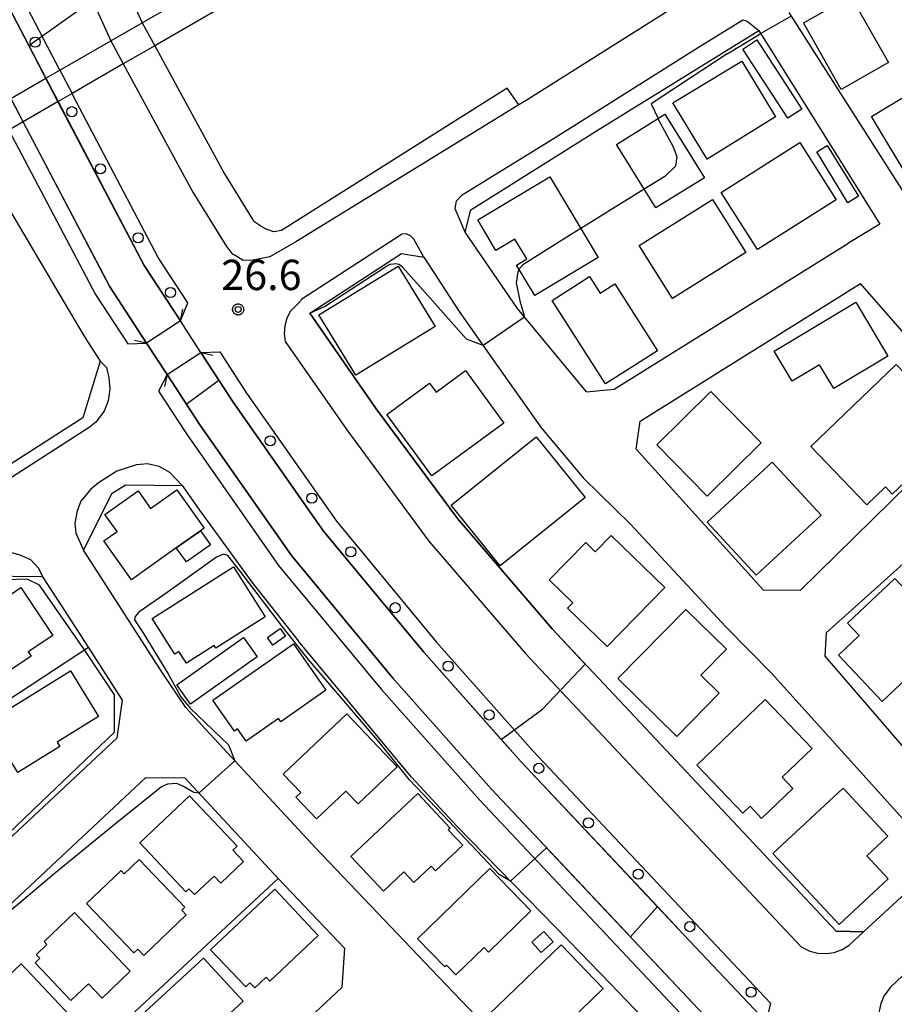
# Model space of a CAD drawing. Extents: x -24000 to -22000, y 93000 to 94500.
# Drawn here: x -22866 to -22758, y 94084 to 94205 of the extents above; entities that cross this region are included whole.
import ezdxf

# ---------------------------------------------------------------- set-up
doc = ezdxf.new("R2010")
doc.units = 0
for name, color, linetype in [('2101000', 7, 'Continuous'), ('2101001', 7, 'Continuous'), ('2203000', 7, 'Continuous'), ('2203990', 7, 'Continuous'), ('2213000', 7, 'Continuous'), ('2213001', 7, 'Continuous'), ('2238000', 7, 'Continuous'), ('3001000', 7, 'Continuous'), ('3003000', 7, 'Continuous'), ('5101000', 7, 'Continuous'), ('5101001', 7, 'Continuous'), ('6110000', 7, 'Continuous'), ('6130000', 7, 'Continuous'), ('7102000', 7, 'Continuous'), ('7102001', 7, 'Continuous'), ('7312000', 7, 'Continuous'), ('CLIP_BOX', 7, 'Continuous')]:
    doc.layers.add(name, color=color, linetype=linetype)
doc.styles.add('ROMANS', font='romans')

# ---------------------------------------------------------------- blocks, each defined once
blk = doc.blocks.new('223800')
at = {"layer": '2238000'}
blk.add_circle((0, 0), 0.25, dxfattribs=at)
blk = doc.blocks.new('731200')
at = {"layer": '7312000'}
blk.add_circle((0, 0), 0.15, dxfattribs=at)
at = {"layer": 'CLIP_BOX'}
blk.add_lwpolyline([(-0.209, -0.178), (-0.219, -0.166), (-0.237, -0.14), (-0.251, -0.113), (-0.258, -0.094), (-0.265, -0.075), (-0.269, -0.057), (-0.273, -0.031), (-0.275, -0.008), (-0.274, 0.024), (-0.27, 0.054), (-0.266, 0.071), (-0.261, 0.088), (-0.255, 0.104), (-0.246, 0.124), (-0.239, 0.136), (-0.228, 0.154), (-0.219, 0.166), (-0.202, 0.187), (-0.189, 0.199), (-0.169, 0.217), (-0.151, 0.23), (-0.135, 0.239), (-0.113, 0.251), (-0.101, 0.256), (-0.082, 0.262), (-0.056, 0.269), (-0.04, 0.272), (-0.016, 0.275), (0.004, 0.275), (0.022, 0.274), (0.042, 0.272), (0.065, 0.267), (0.079, 0.264), (0.108, 0.253), (0.121, 0.247), (0.143, 0.235), (0.16, 0.224), (0.18, 0.208), (0.194, 0.194), (0.206, 0.182), (0.222, 0.162), (0.233, 0.146), (0.249, 0.116), (0.257, 0.097), (0.264, 0.075), (0.269, 0.057), (0.273, 0.032), (0.275, 0.014), (0.275, -0.008), (0.274, -0.023), (0.271, -0.048), (0.267, -0.067), (0.261, -0.088), (0.249, -0.117), (0.23, -0.151), (0.219, -0.166), (0.204, -0.184), (0.189, -0.199), (0.172, -0.215), (0.154, -0.228), (0.136, -0.239), (0.124, -0.246), (0.107, -0.253), (0.09, -0.26), (0.071, -0.266), (0.044, -0.271), (0.028, -0.274), (0.009, -0.275), (-0.009, -0.275), (-0.024, -0.274), (-0.041, -0.272), (-0.063, -0.268), (-0.086, -0.261), (-0.101, -0.256), (-0.115, -0.25), (-0.133, -0.241), (-0.148, -0.231), (-0.17, -0.216), (-0.182, -0.206), (-0.197, -0.192)], close=True, dxfattribs=at)

msp = doc.modelspace()

# ---------------------------------------------------------------- linework, layer by layer
at = {"layer": '2101000', "flags": 128}
for points in [[(-22752.2, 94258.79), (-22759.37, 94265.77), (-22762.17, 94268.5), (-22768.81, 94274.86), (-22785.7, 94291.02), (-22794.07, 94292.86), (-22874.95, 94269.16), (-22870.61, 94254.44), (-22865.85, 94240.84), (-22860.03, 94225.36), (-22850.85, 94205.09)], [(-22867.09, 94195.71), (-22872.38, 94205.89), (-22882.16, 94229.89), (-22888.54, 94248.85), (-22892.5, 94262.31), (-22887.7, 94263.72), (-22883.77, 94250.35), (-22877.47, 94231.63), (-22867.84, 94207.99), (-22862.76, 94198.21)], [(-22736.36, 94243.27), (-22736.85, 94237.63), (-22773.19, 94214.51), (-22796.09, 94200.05), (-22803.33, 94195.48), (-22804.27, 94194.92), (-22805.68, 94197.01), (-22833.61, 94179.38), (-22834.55, 94179.21), (-22835.52, 94179.56), (-22836.17, 94179.9), (-22837.03, 94180.51)], [(-22770.84, 94206.36), (-22755.96, 94183.02)], [(-22810.91, 94179.19), (-22810.21, 94181.92), (-22794.44, 94191.84), (-22774.54, 94204.11)], [(-22774.54, 94204.11), (-22759.57, 94180.15), (-22763.55, 94177.77)], [(-22849.3, 94202.23), (-22840.68, 94186.39), (-22837.03, 94180.51)], [(-22861.26, 94195.32), (-22850.6, 94175.03), (-22846.13, 94168.19), (-22850.32, 94165.46), (-22854.91, 94172.5), (-22865.59, 94192.82)], [(-22868.04, 94183.24), (-22859.98, 94169.56), (-22857.89, 94166.08), (-22856.03, 94163.23), (-22858.19, 94156.19), (-22869.39, 94149.02)], [(-22795.89, 94159.4), (-22804.41, 94169.71), (-22810.91, 94179.19)], [(-22792.46, 94159.76), (-22763.55, 94177.77)], [(-22830.12, 94169.16), (-22818.77, 94176.55), (-22816.02, 94176.08)], [(-22816.02, 94176.08), (-22811.64, 94169.37), (-22806.84, 94162.57), (-22801.44, 94154.92), (-22796.27, 94148.72), (-22790.4, 94142.99), (-22778.63, 94130.34), (-22772.98, 94124.63), (-22753.75, 94103.24), (-22753.87, 94099.73), (-22761.63, 94092.59), (-22764.99, 94092.7), (-22800.14, 94130.09), (-22811.86, 94143.76), (-22821.89, 94157.33), (-22830.12, 94169.16)], [(-22789.74, 94152.31), (-22789.24, 94155.78), (-22761.97, 94172.81)], [(-22744.76, 94159.09), (-22753.46, 94169.02), (-22756.52, 94166.61), (-22761.97, 94172.81)], [(-22806.42, 94116.42), (-22803.96, 94113.64), (-22783.87, 94092.28), (-22773.67, 94081.46), (-22777.31, 94078.03), (-22787.51, 94088.85), (-22807.65, 94110.26), (-22819.78, 94123.94), (-22832.38, 94139.17), (-22843.73, 94155.34), (-22847.78, 94161.55), (-22843.59, 94164.28), (-22839.59, 94158.14), (-22828.4, 94142.2), (-22815.99, 94127.2), (-22806.42, 94116.42)], [(-22795.89, 94159.4), (-22792.46, 94159.76)], [(-22744.76, 94159.09), (-22769.46, 94134.85), (-22773.99, 94134.9)], [(-22718.76, 94132.71), (-22719.1, 94135.24), (-22736.68, 94152.76), (-22739.93, 94153.21), (-22766.22, 94129.61), (-22766.4, 94126.72), (-22749.89, 94107.57), (-22746.56, 94106.77), (-22735.09, 94117.61), (-22720.63, 94130.98), (-22718.76, 94132.71)], [(-22773.99, 94134.9), (-22789.74, 94152.31)], [(-22793.14, 94065), (-22794.8, 94066.8), (-22814.15, 94087), (-22829.4, 94103.01), (-22842.96, 94117.63), (-22845.46, 94120.37), (-22848.28, 94124.55), (-22855.91, 94136.45), (-22858.13, 94139.82), (-22854.55, 94146.88), (-22852.9, 94147.93), (-22845.9, 94147.82), (-22843.78, 94144.79), (-22837.28, 94135.88), (-22831.5, 94128.55)], [(-22885.87, 94086.77), (-22885.85, 94086.79), (-22866.88, 94104.5), (-22853.96, 94116.59), (-22853.3, 94121.25), (-22857.51, 94127.83), (-22860.94, 94133.18), (-22863.14, 94136.53), (-22870.55, 94136.61), (-22883.13, 94128.52), (-22899.76, 94117.76), (-22905.02, 94114.4), (-22907.76, 94107.67), (-22903.11, 94101.16), (-22900.07, 94097.22), (-22897.93, 94094.64), (-22896.58, 94093.03), (-22892.9, 94089.1), (-22891.07, 94087.12), (-22885.87, 94086.77)], [(-22817.54, 94111.73), (-22831.5, 94128.55)], [(-22862.15, 94056.56), (-22864.23, 94058.81), (-22870.49, 94065.34), (-22881.08, 94076.37), (-22881.75, 94077.09), (-22881.72, 94082.44), (-22862.78, 94100.11), (-22850.41, 94111.69), (-22845.59, 94111.64), (-22834.04, 94099.19), (-22825.83, 94090.57), (-22826.15, 94085.74), (-22840.03, 94072.69), (-22857.28, 94056.55), (-22862.15, 94056.56)], [(-22811.87, 94105.62), (-22817.54, 94111.73)], [(-22798.02, 94091.45), (-22811.87, 94105.62)], [(-22792.93, 94086.18), (-22798.02, 94091.45)], [(-22782.88, 94075.72), (-22792.93, 94086.18)]]:
    msp.add_lwpolyline(points, dxfattribs=at)
at = {"layer": '2101001', "flags": 128}
for points in [[(-22850.85, 94205.09), (-22849.3, 94202.23)], [(-22862.76, 94198.21), (-22861.26, 94195.32)], [(-22867.09, 94195.71), (-22865.62, 94192.88), (-22865.59, 94192.82)]]:
    msp.add_lwpolyline(points, dxfattribs=at)
at = {"layer": '2203000', "flags": 128}
for points in [[(-22846.13, 94168.19), (-22850.32, 94165.46)], [(-22847.78, 94161.55), (-22843.59, 94164.28)]]:
    msp.add_lwpolyline(points, dxfattribs=at)
at = {"layer": '2203990', "flags": 128}
for points in [[(-22846.13, 94168.19), (-22845.82, 94169.66)], [(-22850.32, 94165.46), (-22851.79, 94165.77)], [(-22843.59, 94164.28), (-22842.12, 94163.97)], [(-22847.78, 94161.55), (-22848.09, 94160.08)]]:
    msp.add_lwpolyline(points, dxfattribs=at)
at = {"layer": '2213000', "flags": 128}
for points in [[(-22874.95, 94269.16), (-22876.25, 94268.59), (-22877.05, 94267.98), (-22877.72, 94267.22), (-22878.22, 94266.35), (-22878.54, 94265.4), (-22874.89, 94253.06), (-22870.08, 94239.31), (-22864.19, 94223.64), (-22854.75, 94202.84)], [(-22861.03, 94199.21), (-22866.02, 94208.83), (-22875.59, 94232.33), (-22881.86, 94250.96), (-22885.43, 94263.07), (-22887.7, 94263.72)], [(-22810.91, 94179.19), (-22812.12, 94182.04), (-22811.97, 94183.04), (-22811.26, 94183.81), (-22800.07, 94190.66), (-22781.8, 94202.19), (-22776.53, 94205.46), (-22775.99, 94205.3), (-22774.54, 94204.11)], [(-22853.19, 94199.98), (-22844.57, 94184.13), (-22840.4, 94177.4), (-22839.72, 94176.49), (-22839.46, 94176.36)], [(-22846.13, 94168.19), (-22845.2, 94170.42), (-22848.87, 94176.05), (-22859.42, 94196.12), (-22859.52, 94196.32)], [(-22804.27, 94194.92), (-22831.86, 94177.99), (-22835.04, 94176.13), (-22837.11, 94175.7), (-22838.34, 94175.68), (-22839.46, 94176.36)], [(-22867.33, 94191.81), (-22856.64, 94171.48), (-22852.63, 94165.34), (-22850.32, 94165.46)], [(-22831.21, 94170.84), (-22818.78, 94178.94)], [(-22816.02, 94176.08), (-22817.26, 94178.32), (-22817.69, 94178.75), (-22818.23, 94178.96), (-22818.78, 94178.94)], [(-22831.2, 94170.71), (-22832.49, 94169.4), (-22832.95, 94168.54), (-22833.22, 94167.6), (-22833.29, 94166.62), (-22833.17, 94165.65), (-22825.54, 94154.7), (-22815.39, 94140.96), (-22803.48, 94127.09), (-22769.34, 94090.75), (-22768.25, 94090.21), (-22767.26, 94089.97), (-22766.24, 94089.92), (-22765.23, 94090.07), (-22764.27, 94090.41), (-22763.39, 94090.94), (-22761.63, 94092.59)], [(-22843.59, 94164.28), (-22841.25, 94164.36), (-22837.93, 94159.26), (-22826.81, 94143.41), (-22814.47, 94128.5), (-22802.48, 94114.98), (-22782.41, 94093.65), (-22773.12, 94083.79), (-22773.67, 94081.46)], [(-22856.03, 94163.23), (-22855.25, 94162.41), (-22854.96, 94161.16), (-22854.84, 94159.75), (-22855.04, 94158.29), (-22855.54, 94157.04), (-22856.59, 94155.68), (-22857.43, 94155.01), (-22904.28, 94124.85)], [(-22847.78, 94161.55), (-22848.83, 94159.5), (-22845.38, 94154.22), (-22833.97, 94137.95), (-22821.3, 94122.64), (-22809.13, 94108.92), (-22788.97, 94087.48), (-22779.61, 94077.55), (-22777.31, 94078.03)], [(-22845.9, 94147.82), (-22847.43, 94149.44), (-22848.73, 94150.19), (-22850.21, 94150.51), (-22851.56, 94150.4), (-22853.98, 94149.62), (-22856.25, 94148.17), (-22857.26, 94147.32), (-22858.43, 94145.88), (-22858.88, 94144.7), (-22859.19, 94143.15), (-22859.04, 94141.95), (-22858.13, 94139.82)], [(-22863.14, 94136.53), (-22863.65, 94137.56), (-22864.61, 94138.62), (-22865.95, 94139.23), (-22867.26, 94139.58), (-22869.05, 94139.46), (-22870.45, 94139.06), (-22884.22, 94130.2), (-22900.84, 94119.45), (-22905.89, 94116.27), (-22907.03, 94115.33), (-22907.74, 94114.5), (-22908.37, 94113.28), (-22908.67, 94111.67), (-22908.7, 94110.37), (-22908.49, 94109.17), (-22907.76, 94107.67)], [(-22745.89, 94095.57), (-22746.91, 94096.66), (-22756.7, 94087.26), (-22758.3, 94085.71), (-22759.11, 94084.63), (-22759.48, 94083.74), (-22759.67, 94082.79), (-22759.65, 94081.82), (-22759.44, 94080.88), (-22759.03, 94080), (-22758.46, 94079.22), (-22720.63, 94038.75), (-22714.89, 94032.61), (-22711.89, 94029.4), (-22710.36, 94029.09), (-22709.36, 94029.15), (-22708.4, 94029.4), (-22707.5, 94029.84), (-22706.71, 94030.45)]]:
    msp.add_lwpolyline(points, dxfattribs=at)
at = {"layer": '2213001', "flags": 128}
for points in [[(-22854.75, 94202.84), (-22853.19, 94199.98)], [(-22861.03, 94199.21), (-22859.52, 94196.32)]]:
    msp.add_lwpolyline(points, dxfattribs=at)
at = {"layer": '3001000', "flags": 128}
for points in [[(-22758.52, 94200.16), (-22764.38, 94196.84), (-22769.04, 94205.07), (-22763.18, 94208.39), (-22758.52, 94200.16)], [(-22742.17, 94193.75), (-22755.82, 94185.53), (-22760.63, 94193.5), (-22746.97, 94201.73), (-22742.17, 94193.75)], [(-22772.5, 94193.45), (-22780.95, 94188.19), (-22785.18, 94195.19), (-22776.68, 94200.34), (-22772.5, 94193.45)], [(-22781.29, 94185.91), (-22787.29, 94182.18), (-22792.18, 94190.04), (-22786.18, 94193.77), (-22781.29, 94185.91)], [(-22765.01, 94183.17), (-22774.74, 94177.01), (-22779.22, 94184.09), (-22769.49, 94190.25), (-22765.01, 94183.17)], [(-22800.41, 94186.03), (-22794.42, 94176.02), (-22802.28, 94171.32), (-22804.55, 94175.11), (-22803.28, 94175.86), (-22804.74, 94178.3), (-22807.08, 94176.9), (-22809.34, 94180.68), (-22800.41, 94186.03)], [(-22776.17, 94176.64), (-22785.23, 94170.96), (-22789.36, 94177.54), (-22780.3, 94183.22), (-22776.17, 94176.64)], [(-22814.6, 94167.5), (-22824.42, 94161.48), (-22829.01, 94168.95), (-22819.19, 94174.98), (-22814.6, 94167.5)], [(-22795.5, 94173.68), (-22794.2, 94171.64), (-22792.39, 94172.79), (-22787.1, 94164.5), (-22793.53, 94160.4), (-22800.12, 94170.73), (-22795.5, 94173.68)], [(-22758.59, 94163.85), (-22765.29, 94159.84), (-22767.04, 94162.76), (-22770.44, 94160.73), (-22772.67, 94164.47), (-22762.57, 94170.51), (-22758.59, 94163.85)], [(-22754.86, 94149.82), (-22758.05, 94146.76), (-22758.91, 94147.65), (-22761.19, 94145.44), (-22768.12, 94152.64), (-22757.56, 94162.81), (-22750.55, 94155.53), (-22755.65, 94150.63), (-22754.86, 94149.82)], [(-22810.86, 94162.06), (-22806.09, 94155.55), (-22815, 94149.02), (-22820.58, 94156.63), (-22815.31, 94160.49), (-22814.5, 94159.39), (-22810.86, 94162.06)], [(-22774.26, 94153.09), (-22780.96, 94146.53), (-22787.18, 94152.88), (-22780.48, 94159.44), (-22774.26, 94153.09)], [(-22796.06, 94146.35), (-22806.58, 94137.87), (-22812.63, 94145.38), (-22802.11, 94153.86), (-22796.06, 94146.35)], [(-22766.84, 94144.16), (-22774.88, 94136.73), (-22780.95, 94143.31), (-22772.91, 94150.73), (-22766.84, 94144.16)], [(-22843.19, 94142.57), (-22843.65, 94142.24), (-22846.63, 94140.12), (-22852.17, 94136.17), (-22855.59, 94140.97), (-22853.95, 94142.14), (-22855.46, 94144.26), (-22851.36, 94147.18), (-22849.81, 94144.99), (-22846.56, 94147.31), (-22843.19, 94142.57)], [(-22843.65, 94142.24), (-22842.4, 94140.5), (-22845.38, 94138.37), (-22846.63, 94140.12), (-22843.65, 94142.24)], [(-22792.84, 94141.65), (-22786.21, 94135.23), (-22793.31, 94127.91), (-22798.22, 94132.67), (-22797.58, 94133.33), (-22800.48, 94136.15), (-22795.97, 94140.79), (-22794.79, 94139.64), (-22792.84, 94141.65)], [(-22839.56, 94137.76), (-22835.64, 94131.6), (-22841.74, 94127.72), (-22841.94, 94128.03), (-22845.36, 94125.85), (-22846.3, 94127.31), (-22846.83, 94126.97), (-22849.62, 94131.36), (-22839.56, 94137.76)], [(-22750.87, 94129.05), (-22759.29, 94121.1), (-22764.7, 94126.84), (-22762.13, 94129.26), (-22763.58, 94130.79), (-22757.73, 94136.31), (-22750.87, 94129.05)], [(-22868.42, 94135.01), (-22867.71, 94133.94), (-22865.85, 94135.19), (-22861.9, 94129.29), (-22864.94, 94127.25), (-22864.59, 94126.73), (-22868.5, 94124.12), (-22868.85, 94124.64), (-22869.65, 94124.11), (-22874.3, 94131.09), (-22868.42, 94135.01)], [(-22779.46, 94122.12), (-22784.72, 94116.78), (-22792, 94123.94), (-22783.59, 94132.48), (-22778.58, 94127.56), (-22781.73, 94124.36), (-22779.46, 94122.12)], [(-22833.77, 94130.12), (-22833.1, 94129.17), (-22834.69, 94128.06), (-22835.36, 94129.01), (-22833.77, 94130.12)], [(-22832.14, 94128.26), (-22828.11, 94122.5), (-22833.7, 94118.59), (-22834, 94119.01), (-22838, 94116.21), (-22839.05, 94117.71), (-22839.45, 94117.44), (-22842.13, 94121.27), (-22832.14, 94128.26)], [(-22859.72, 94124.89), (-22856.24, 94119.25), (-22861.37, 94116.09), (-22861.04, 94115.55), (-22866.24, 94112.34), (-22867.68, 94114.69), (-22869.91, 94113.32), (-22872.27, 94117.15), (-22859.72, 94124.89)], [(-22770.35, 94110.34), (-22774.21, 94106.64), (-22775.64, 94108.14), (-22776.54, 94107.28), (-22782.25, 94113.22), (-22773.77, 94121.36), (-22767.95, 94115.31), (-22771.68, 94111.73), (-22770.35, 94110.34)], [(-22825.52, 94119.57), (-22819.29, 94113.01), (-22824.12, 94108.43), (-22825.64, 94110.03), (-22827.21, 94108.54), (-22829.28, 94106.57), (-22831.84, 94109.27), (-22831.24, 94109.84), (-22833.39, 94112.1), (-22825.52, 94119.57)], [(-22758.54, 94099.16), (-22764.64, 94093.5), (-22772.81, 94102.29), (-22764.11, 94110.37), (-22758.61, 94104.45), (-22761.21, 94102.03), (-22758.54, 94099.16)], [(-22839.09, 94103.2), (-22839.62, 94102.71), (-22838.3, 94101.31), (-22841.12, 94098.64), (-22841.94, 94099.51), (-22844.38, 94097.21), (-22845.06, 94097.93), (-22845.44, 94097.57), (-22851.16, 94103.63), (-22844.99, 94109.45), (-22839.09, 94103.2)], [(-22816.76, 94109.71), (-22812.75, 94105.44), (-22812.98, 94105.22), (-22811.2, 94103.32), (-22814.56, 94100.16), (-22815.09, 94100.72), (-22817.24, 94098.71), (-22818.47, 94100.02), (-22821.01, 94097.64), (-22825.04, 94101.92), (-22816.76, 94109.71)], [(-22845.4, 94094.73), (-22850.66, 94089.68), (-22851.4, 94090.45), (-22851.88, 94089.99), (-22857.74, 94096.1), (-22853.45, 94100.21), (-22853.06, 94099.79), (-22851.23, 94101.55), (-22845.56, 94095.64), (-22845.93, 94095.28), (-22845.4, 94094.73)], [(-22807.84, 94100.43), (-22802.75, 94095.19), (-22807.99, 94090.11), (-22808.54, 94090.68), (-22812.04, 94087.29), (-22813.2, 94088.47), (-22813.41, 94088.27), (-22816.79, 94091.75), (-22807.84, 94100.43)], [(-22834.46, 94097.89), (-22829.06, 94092.17), (-22835.06, 94086.5), (-22835.53, 94086.99), (-22836.93, 94085.67), (-22837.52, 94086.3), (-22838.04, 94085.8), (-22842.39, 94090.4), (-22834.46, 94097.89)], [(-22852.32, 94087.72), (-22855.81, 94084.42), (-22857.49, 94086.19), (-22859.68, 94084.11), (-22864.11, 94088.78), (-22863.53, 94089.33), (-22863.96, 94089.78), (-22862.64, 94091.04), (-22862.99, 94091.42), (-22859.22, 94095), (-22852.32, 94087.72)], [(-22801.14, 94092.66), (-22800, 94091.38), (-22801.51, 94090.03), (-22802.65, 94091.31), (-22801.14, 94092.66)], [(-22799.02, 94090.99), (-22793.8, 94085.58), (-22799.22, 94080.36), (-22799.74, 94080.9), (-22803.02, 94077.74), (-22804.27, 94079.04), (-22804.48, 94078.84), (-22807.92, 94082.41), (-22799.02, 94090.99)], [(-22843.27, 94089.36), (-22838.35, 94084.02), (-22846.04, 94076.93), (-22850.96, 94082.27), (-22843.27, 94089.36)], [(-22865.81, 94088.65), (-22859.77, 94082.23), (-22860.13, 94081.89), (-22859.72, 94081.46), (-22865.15, 94076.36), (-22865.6, 94076.83), (-22865.94, 94076.52), (-22870.15, 94081), (-22869.24, 94081.85), (-22871.02, 94083.76), (-22865.81, 94088.65)]]:
    msp.add_lwpolyline(points, close=True, dxfattribs=at)
at = {"layer": '3003000', "flags": 128}
for points in [[(-22876.08, 94190.51), (-22872.45, 94192.61), (-22868.83, 94194.71), (-22867.09, 94195.71), (-22862.76, 94198.21), (-22861.03, 94199.21), (-22854.75, 94202.84), (-22850.85, 94205.09), (-22826.16, 94219.36), (-22830.27, 94226.49), (-22827.1, 94230.14), (-22820.57, 94218.83), (-22849.3, 94202.23), (-22853.19, 94199.98), (-22859.52, 94196.32), (-22861.26, 94195.32), (-22865.59, 94192.82), (-22867.33, 94191.81), (-22871.06, 94189.66), (-22874.45, 94187.7), (-22876.08, 94190.51)], [(-22770.99, 94193.29), (-22776.54, 94201.82), (-22774.81, 94202.95), (-22769.26, 94194.41), (-22770.99, 94193.29)], [(-22766.1, 94189.89), (-22762.25, 94183.61), (-22763.54, 94182.81), (-22767.4, 94189.1), (-22766.1, 94189.89)], [(-22838.32, 94129.03), (-22836.62, 94126.64), (-22844.88, 94120.76), (-22846.58, 94123.16), (-22838.32, 94129.03)]]:
    msp.add_lwpolyline(points, close=True, dxfattribs=at)
at = {"layer": '5101000', "flags": 128}
for points in [[(-22887.7, 94263.72), (-22883.77, 94250.35), (-22877.47, 94231.63), (-22867.84, 94207.99), (-22862.76, 94198.21)], [(-22861.26, 94195.32), (-22850.6, 94175.03), (-22846.13, 94168.19)], [(-22850.32, 94165.46), (-22854.91, 94172.5), (-22865.59, 94192.82)], [(-22843.59, 94164.28), (-22839.59, 94158.14), (-22828.4, 94142.2), (-22815.99, 94127.2), (-22803.96, 94113.64), (-22783.87, 94092.28), (-22773.67, 94081.46)], [(-22777.31, 94078.03), (-22787.51, 94088.85), (-22807.65, 94110.26), (-22819.78, 94123.94), (-22832.38, 94139.17), (-22843.73, 94155.34), (-22847.78, 94161.55)]]:
    msp.add_lwpolyline(points, dxfattribs=at)
at = {"layer": '5101001', "flags": 128}
for points in [[(-22862.76, 94198.21), (-22861.26, 94195.32)], [(-22867.09, 94195.71), (-22865.62, 94192.88), (-22865.59, 94192.82)], [(-22843.59, 94164.28), (-22846.13, 94168.19)], [(-22847.78, 94161.55), (-22850.32, 94165.46)]]:
    msp.add_lwpolyline(points, dxfattribs=at)
at = {"layer": '6110000', "flags": 128}
for points in [[(-22887.7, 94263.72), (-22883.77, 94250.35), (-22877.47, 94231.63), (-22872.27, 94218.86), (-22867.84, 94207.99), (-22864.87, 94202.28), (-22862.76, 94198.21)], [(-22861.26, 94195.32), (-22850.6, 94175.03), (-22846.13, 94168.19)], [(-22850.32, 94165.46), (-22854.91, 94172.5), (-22865.59, 94192.82)], [(-22830.12, 94169.16), (-22821.89, 94157.33), (-22811.86, 94143.76), (-22800.14, 94130.09), (-22764.99, 94092.7), (-22761.63, 94092.59), (-22753.87, 94099.73)], [(-22843.59, 94164.28), (-22839.59, 94158.14), (-22828.4, 94142.2), (-22815.99, 94127.2), (-22803.96, 94113.64), (-22787.11, 94095.73), (-22783.87, 94092.28), (-22773.67, 94081.46)], [(-22777.31, 94078.03), (-22787.51, 94088.85), (-22807.65, 94110.26), (-22819.78, 94123.94), (-22832.38, 94139.17), (-22843.73, 94155.34), (-22847.78, 94161.55)]]:
    msp.add_lwpolyline(points, dxfattribs=at)
at = {"layer": '6130000', "flags": 128}
for points in [[(-22897.93, 94094.64), (-22881.5, 94109.98), (-22873.28, 94117.46), (-22857.51, 94127.83)], [(-22870.49, 94065.34), (-22848.75, 94085.5), (-22834.04, 94099.19)]]:
    msp.add_lwpolyline(points, dxfattribs=at)
at = {"layer": '7102000', "flags": 128}
for points in [[(-22778.48, 94201.23), (-22774.32, 94203.76)], [(-22778.48, 94201.23), (-22787.89, 94195.07), (-22787.03, 94193.24)], [(-22788.73, 94184.49), (-22796.57, 94179.62)], [(-22830.12, 94169.16), (-22828.3, 94169.96), (-22820.74, 94174.9)], [(-22808.66, 94165.15), (-22810.72, 94165.95), (-22815.5, 94171.34), (-22818.59, 94174.82), (-22818.8, 94174.98), (-22819.07, 94175.17), (-22819.46, 94175.25), (-22819.77, 94175.23), (-22820.2, 94175.18), (-22820.74, 94174.9)], [(-22804.22, 94174.56), (-22804.38, 94174.25), (-22804.58, 94172.92), (-22804.11, 94170.66), (-22803.55, 94168.67)], [(-22805.28, 94098.88), (-22806.7, 94099.71), (-22812.91, 94106.3), (-22817.78, 94111.43), (-22821.5, 94116.04), (-22830.3, 94126.36), (-22833.43, 94130.3), (-22838.73, 94137.25), (-22840.24, 94139.16), (-22840.79, 94139.33), (-22841.67, 94138.98), (-22847.77, 94134.61), (-22851.25, 94132.14), (-22851.72, 94131.62), (-22851.79, 94131.19), (-22850.68, 94129.51), (-22847.58, 94124.43), (-22846.06, 94121.67), (-22844.93, 94120.28), (-22840.19, 94115.76), (-22839.38, 94113.77)], [(-22874.14, 94097.72), (-22873.49, 94098.97), (-22862.43, 94109.51), (-22854.29, 94117.32), (-22854.26, 94121.94), (-22858.08, 94127.61), (-22863.54, 94135.49), (-22865.07, 94136.26), (-22866.4, 94136.19), (-22870.74, 94135.95), (-22871.85, 94135.37), (-22880.79, 94129.69), (-22883.56, 94127.88), (-22904.36, 94113.28), (-22905.91, 94111.01), (-22906.17, 94109.22), (-22906.29, 94107.43), (-22905.35, 94105.65), (-22900.42, 94098.87), (-22899.99, 94097.13)], [(-22843.85, 94109.77), (-22844.48, 94109.83), (-22845.74, 94110.59), (-22846.56, 94110.94), (-22847.71, 94110.86), (-22848.45, 94110.56), (-22854.12, 94106.01), (-22861.79, 94099.73), (-22869.23, 94093.48), (-22870.02, 94093.36)]]:
    msp.add_lwpolyline(points, dxfattribs=at)
at = {"layer": '7102001', "flags": 128}
for points in [[(-22873.48, 94194.79), (-22868.01, 94197.47), (-22865.62, 94192.88), (-22854.91, 94172.5), (-22850.32, 94165.46), (-22847.78, 94161.55), (-22843.73, 94155.34), (-22832.38, 94139.17), (-22819.78, 94123.94), (-22807.65, 94110.26), (-22790.43, 94091.97), (-22787.11, 94095.73), (-22803.96, 94113.64), (-22815.99, 94127.2), (-22828.4, 94142.2), (-22839.59, 94158.14), (-22843.59, 94164.28), (-22846.13, 94168.19), (-22850.6, 94175.03), (-22861.19, 94195.19), (-22864.87, 94202.28), (-22853.31, 94210.51)], [(-22868.01, 94197.47), (-22865.62, 94192.88), (-22854.91, 94172.5), (-22850.32, 94165.46), (-22847.78, 94161.55), (-22845.4, 94157.91), (-22841.38, 94160.88), (-22843.59, 94164.28), (-22846.13, 94168.19), (-22850.6, 94175.03), (-22861.19, 94195.19), (-22864.87, 94202.28), (-22867.84, 94207.99)], [(-22770.55, 94205.91), (-22774.32, 94203.76)], [(-22787.03, 94193.24), (-22786.96, 94193.08), (-22785.19, 94189.8), (-22784.7, 94188.53), (-22784.89, 94187.35), (-22786.17, 94186.08), (-22788.73, 94184.49)], [(-22796.57, 94179.62), (-22797.66, 94178.95), (-22803.74, 94175.13), (-22804.14, 94174.71), (-22804.22, 94174.56)], [(-22830.12, 94169.16), (-22821.89, 94157.33), (-22811.86, 94143.76), (-22800.14, 94130.09), (-22796.05, 94125.74), (-22801.31, 94120.16)], [(-22803.55, 94168.67), (-22808.66, 94165.15)], [(-22805.28, 94098.88), (-22800.81, 94102.99), (-22777.31, 94078.03), (-22771.53, 94071.89), (-22753.11, 94052.35), (-22719.55, 94016.03), (-22715.89, 94019.44), (-22749.45, 94055.76), (-22767.89, 94075.32), (-22773.67, 94081.46), (-22783.87, 94092.28), (-22803.96, 94113.64), (-22806.42, 94116.42), (-22801.31, 94120.16)], [(-22839.38, 94113.77), (-22843.85, 94109.77)]]:
    msp.add_lwpolyline(points, dxfattribs=at)

# ---------------------------------------------------------------- block references
at = {"layer": '2238000', "xscale": 2.5, "yscale": 2.5, "zscale": 2.5}
for p in [(-22864.09, 94202.68), (-22859.56, 94194.08), (-22856.02, 94187.01), (-22851.34, 94178.47), (-22847.35, 94171.71), (-22835, 94153.35), (-22829.86, 94146.27), (-22825.03, 94139.63), (-22819.54, 94132.71), (-22812.99, 94125.47), (-22807.92, 94119.44), (-22801.79, 94112.84), (-22795.65, 94106.09), (-22789.47, 94099.74), (-22783.09, 94093.25), (-22775.52, 94085.14)]:
    msp.add_blockref('223800', p, dxfattribs=at)
at = {"layer": '7312000', "xscale": 2.5, "yscale": 2.5, "zscale": 2.5}
msp.add_blockref('731200', (-22838.98, 94169.61, 26.6), dxfattribs=at)

# ---------------------------------------------------------------- texts
at = {"layer": '7312000', "style": 'ROMANS'}
msp.add_text('26.6', height=3.75, dxfattribs=at).set_placement((-22841.07, 94172.01))

doc.saveas('drawing.dxf')
